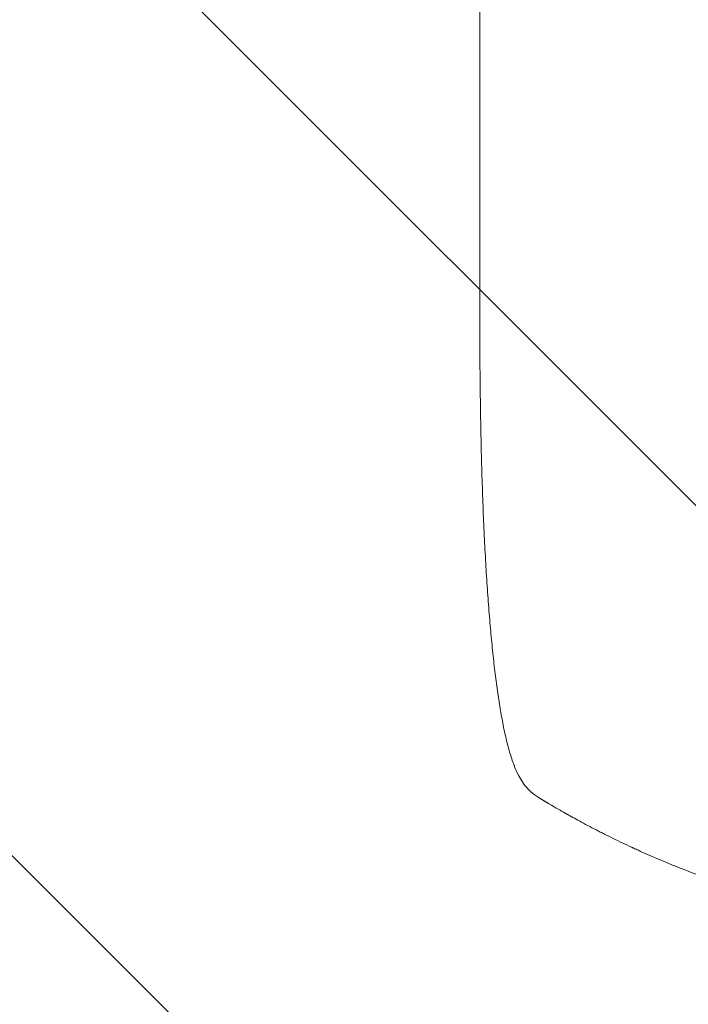
# Model space of a CAD drawing. Units: millimetres. Extents: x -5287 to 5559, y -4433 to 3836.
# Drawn here: x -1182 to -891, y -2964 to -2537 of the extents above; entities that cross this region are included whole.
import ezdxf

# ---------------------------------------------------------------- set-up
doc = ezdxf.new("R2010")
doc.units = ezdxf.units.MM
doc.header["$LTSCALE"] = 20
doc.linetypes.add('HIDDEN', pattern=[9.525, 6.35, -3.175])
doc.layers.add('2d', color=230, linetype='Continuous')
doc.layers.add('EN-Free_Space_Hatch', color=10, linetype='HIDDEN')

msp = doc.modelspace()

# ---------------------------------------------------------------- hatches: boundary and pattern name
at = {"layer": 'EN-Free_Space_Hatch'}
h = msp.add_hatch(dxfattribs=at)
h.set_pattern_fill('ANSI31', color=256, scale=100)
h.set_pattern_definition([(135, (-749.05, -1091), (-224.506, -224.506), [])])
edge = h.paths.add_edge_path()
edge.add_line((2743.09, 1962.57), (2472.63, 2118.72))
edge.add_arc((1972.63, 1252.69), 1000, 60, 150)
edge.add_arc((1972.63, 1252.69), 1000, 150, 240)
edge.add_line((1472.63, 386.67), (1743.09, 230.52))
edge.add_arc((2743.09, 1962.57), 2000, 240, 284.13045)
edge.add_line((3231.35, 23.08), (4272.97, 285.31))
edge.add_arc((4028.84, 1255.05), 1000, 284.13045, 374.13045)
edge.add_arc((4028.84, 1255.05), 1000, 14.13045, 104.13045)
edge.add_line((3784.71, 2224.79), (2743.09, 1962.57))
edge = h.paths.add_edge_path()
edge.add_line((-749.05, -90.99), (-332.95, -90.99))
edge.add_arc((-332.95, -1090.99), 1000, 20.03452, 90, ccw=False)
edge.add_arc((714.02, -1236.72), 500, 90, 102.4137, ccw=False)
edge.add_arc((714.02, -1236.72), 500, -90, 90, ccw=False)
edge.add_arc((714.02, -1236.72), 500, 264.6095, 270, ccw=False)
edge.add_line((667.05, -1734.51), (667.05, -2932.73))
edge.add_arc((-332.95, -2932.73), 1000, -90, 0, ccw=False)
edge.add_line((-332.95, -3932.73), (-749.05, -3932.73))
edge.add_arc((-749.05, -2932.73), 1000, 180, 270, ccw=False)
edge.add_line((-1749.05, -2932.73), (-1749.05, -1090.99))
edge.add_arc((-749.05, -1090.99), 1000, 90, 180, ccw=False)

# ---------------------------------------------------------------- linework, layer by layer
at = {"layer": '2d', "lineweight": 0}
msp.add_line((-982, -2660.02), (-982, -2544.8), dxfattribs=at)
at = {"layer": '2d', "lineweight": 0, "extrusion": (0, 0, -1)}
msp.add_ellipse((-967, -2660.02), major_axis=(-15, 0), ratio=0.052336, start_param=-0.000054, end_param=0, dxfattribs=at)
at = {"layer": '2d', "lineweight": 0}
for points, knots in [([(-982, -2544.8), (-982, -2541.47), (-982, -2538.14), (-982, -2525.61), (-982, -2516.42), (-982, -2498.06), (-982, -2488.89), (-982, -2470.6), (-982, -2461.47), (-982, -2443.25), (-982, -2434.17), (-982, -2416.05), (-982, -2407.02), (-982, -2389.01), (-982, -2380.03), (-982, -2362.14), (-982, -2353.23), (-982, -2335.49), (-982, -2326.65), (-982, -2309.06), (-982, -2300.3), (-982, -2282.88), (-982, -2274.21), (-982, -2256.97), (-982, -2248.4), (-982, -2231.36), (-982, -2222.89), (-982, -2206.06), (-982, -2197.7), (-982, -2181.1), (-982, -2172.85), (-982, -2156.49), (-982, -2148.38), (-982, -2132.27), (-982, -2124.29), (-982, -2108.45), (-982, -2100.6), (-982, -2085.05), (-982, -2077.35), (-982, -2062.09), (-982, -2054.54), (-982, -2039.59), (-982, -2032.2), (-982, -2022.63), (-982, -2020.39), (-982, -2018.15)], [0, 0, 0, 0, 10.000137, 10.000137, 37.662677, 37.662677, 65.31506, 65.31506, 92.956995, 92.956995, 120.590726, 120.590726, 148.218197, 148.218197, 175.841066, 175.841066, 203.460724, 203.460724, 231.078307, 231.078307, 258.694726, 258.694726, 286.310698, 286.310698, 313.926781, 313.926781, 341.543414, 341.543414, 369.160969, 369.160969, 396.779794, 396.779794, 424.400273, 424.400273, 452.022868, 452.022868, 479.64818, 479.64818, 507.276996, 507.276996, 534.910332, 534.910332, 562.549475, 562.549475, 571.067464, 571.067464, 571.067464, 571.067464]), ([(-961.15, -2870.61), (-961.97, -2869.72), (-962.66, -2868.82), (-963.95, -2866.95), (-964.53, -2865.96), (-965.73, -2863.68), (-966.32, -2862.37), (-967.57, -2859.25), (-968.2, -2857.41), (-969.42, -2853.39), (-969.99, -2851.2), (-971.05, -2846.71), (-971.54, -2844.42), (-972.45, -2839.7), (-972.88, -2837.27), (-973.71, -2832.22), (-974.1, -2829.61), (-974.85, -2824.17), (-975.21, -2821.35), (-975.9, -2815.51), (-976.24, -2812.48), (-976.87, -2806.21), (-977.18, -2802.97), (-977.76, -2796.28), (-978.04, -2792.83), (-978.57, -2785.72), (-978.82, -2782.05), (-979.3, -2774.51), (-979.52, -2770.63), (-979.94, -2762.66), (-980.13, -2758.57), (-980.49, -2750.15), (-980.66, -2745.83), (-980.97, -2736.96), (-981.1, -2732.4), (-981.35, -2723.03), (-981.46, -2718.21), (-981.65, -2708.29), (-981.72, -2703.18), (-981.85, -2692.61), (-981.9, -2687.15), (-981.97, -2675.76), (-981.99, -2669.84), (-982, -2662.62), (-982, -2661.32), (-982, -2660.02)], [0, 0, 0, 0, 6.538481, 6.538481, 13.80243, 13.80243, 23.259514, 23.259514, 35.607205, 35.607205, 48.581362, 48.581362, 60.672229, 60.672229, 72.318402, 72.318402, 83.86252, 83.86252, 95.462226, 95.462226, 107.199509, 107.199509, 119.132541, 119.132541, 131.310745, 131.310745, 143.774186, 143.774186, 156.570761, 156.570761, 169.752384, 169.752384, 183.375553, 183.375553, 197.517481, 197.517481, 212.277834, 212.277834, 227.800467, 227.800467, 244.295624, 244.295624, 262.10686, 262.10686, 266.009001, 266.009001, 266.009001, 266.009001]), ([(-956.71, -2874.24), (-957.79, -2873.57), (-958.88, -2872.78), (-960.34, -2871.45), (-960.75, -2871.04), (-961.15, -2870.61)], [0, 0, 0, 0, 6.512925, 6.512925, 9.190576, 9.190576, 9.190576, 9.190576]), ([(-899.89, -2903.04), (-902.69, -2901.89), (-905.45, -2900.73), (-909.5, -2898.96), (-911.5, -2898.07), (-913.81, -2897.02), (-914.96, -2896.5), (-915.53, -2896.24), (-915.81, -2896.11), (-915.95, -2896.04), (-916.01, -2896.01), (-916.05, -2895.99), (-916.07, -2895.98), (-918.89, -2894.68), (-921.57, -2893.4), (-925.4, -2891.52), (-926.64, -2890.9), (-928.47, -2889.99), (-929.37, -2889.53), (-930.4, -2889), (-930.91, -2888.74), (-931.16, -2888.61), (-931.29, -2888.55), (-931.35, -2888.51), (-931.38, -2888.5), (-931.4, -2888.49), (-931.4, -2888.49), (-934.04, -2887.13), (-936.43, -2885.85), (-939.68, -2884.09), (-940.7, -2883.53), (-942.16, -2882.73), (-942.87, -2882.33), (-943.65, -2881.89), (-944.04, -2881.68), (-944.23, -2881.57), (-944.32, -2881.51), (-944.37, -2881.49), (-944.39, -2881.48), (-944.4, -2881.47), (-944.41, -2881.47), (-946.4, -2880.34), (-948.02, -2879.41), (-950.53, -2877.94), (-951.43, -2877.41), (-951.97, -2877.09)], [0, 0, 0, 0, 0.125, 0.125, 0.1875, 0.21875, 0.234375, 0.242188, 0.246094, 0.248047, 0.249023, 0.249023, 0.25, 0.25, 0.375, 0.375, 0.4375, 0.4375, 0.46875, 0.484375, 0.492188, 0.496094, 0.498047, 0.499023, 0.499512, 0.499512, 0.5, 0.5, 0.625, 0.625, 0.6875, 0.6875, 0.71875, 0.734375, 0.742188, 0.746094, 0.748047, 0.749023, 0.749512, 0.749512, 0.75, 0.75, 0.875, 0.875, 1, 1, 1, 1]), ([(-779.91, -2931.56), (-784.67, -2931.19), (-789.69, -2930.72), (-797.59, -2929.8), (-800.29, -2929.46), (-804.43, -2928.89), (-806.53, -2928.59), (-809.01, -2928.22), (-810.26, -2928.02), (-810.89, -2927.92), (-811.2, -2927.87), (-811.36, -2927.85), (-811.44, -2927.84), (-811.48, -2927.83), (-811.5, -2927.83), (-811.51, -2927.83), (-811.51, -2927.83), (-813.78, -2927.47), (-816.18, -2927.06), (-820, -2926.38), (-821.31, -2926.14), (-823.33, -2925.76), (-824.35, -2925.57), (-825.57, -2925.33), (-826.18, -2925.21), (-826.49, -2925.15), (-826.64, -2925.12), (-826.72, -2925.1), (-826.76, -2925.1), (-826.78, -2925.09), (-826.79, -2925.09), (-826.79, -2925.09), (-826.8, -2925.09), (-827.88, -2924.87), (-829.67, -2924.51), (-833.41, -2923.71), (-834.84, -2923.4), (-837.24, -2922.86), (-838.08, -2922.67), (-839.41, -2922.36), (-840.09, -2922.2), (-840.91, -2922.01), (-841.33, -2921.91), (-841.54, -2921.86), (-841.65, -2921.83), (-841.7, -2921.82), (-841.72, -2921.81), (-841.74, -2921.81), (-841.75, -2921.81), (-844.8, -2921.07), (-847.55, -2920.38), (-851.22, -2919.41), (-852.37, -2919.11), (-853.99, -2918.67), (-854.51, -2918.52), (-855.26, -2918.32), (-855.63, -2918.21), (-856.05, -2918.1), (-856.26, -2918.04), (-856.36, -2918.01), (-856.41, -2917.99), (-856.44, -2917.99), (-856.45, -2917.98), (-856.45, -2917.98), (-856.46, -2917.98), (-859.14, -2917.23), (-861.69, -2916.48), (-865.32, -2915.39), (-866.5, -2915.02), (-868.22, -2914.48), (-869.07, -2914.22), (-870.04, -2913.91), (-870.52, -2913.76), (-870.76, -2913.68), (-870.88, -2913.64), (-870.94, -2913.62), (-870.96, -2913.61), (-870.98, -2913.61), (-870.98, -2913.61), (-881.68, -2910.16), (-891.3, -2906.57), (-899.89, -2903.04)], [0, 0, 0, 0, 0.125, 0.125, 0.1875, 0.1875, 0.21875, 0.234375, 0.242187, 0.246094, 0.248047, 0.249023, 0.249512, 0.249756, 0.249878, 0.249878, 0.25, 0.25, 0.3125, 0.3125, 0.34375, 0.34375, 0.359375, 0.367187, 0.371094, 0.373047, 0.374023, 0.374512, 0.374756, 0.374878, 0.374939, 0.374939, 0.375, 0.375, 0.4375, 0.4375, 0.46875, 0.46875, 0.484375, 0.484375, 0.492187, 0.496094, 0.498047, 0.499023, 0.499512, 0.499756, 0.499878, 0.499878, 0.5, 0.5, 0.5625, 0.5625, 0.59375, 0.59375, 0.609375, 0.609375, 0.617187, 0.621094, 0.623047, 0.624023, 0.624512, 0.624756, 0.624878, 0.624878, 0.625, 0.625, 0.6875, 0.6875, 0.71875, 0.71875, 0.734375, 0.742187, 0.746094, 0.748047, 0.749023, 0.749512, 0.749756, 0.749756, 0.75, 0.75, 1, 1, 1, 1])]:
    msp.add_open_spline(points, degree=3, knots=knots, dxfattribs=at)
for points, weights in [([(-952.21, -2876.95), (-953.72, -2876.05), (-955.21, -2875.15), (-956.71, -2874.24)], [1, 0.999985472578, 0.999985472578, 1]), ([(-951.97, -2877.09), (-952.05, -2877.04), (-952.13, -2876.99), (-952.21, -2876.95)], [1, 0.999999960155, 0.999999960155, 1])]:
    msp.add_rational_spline(points, weights, degree=3, dxfattribs=at)
at = {"layer": 'EN-Free_Space_Hatch', "flags": 128}
msp.add_lwpolyline([(-749.05, -90.99), (-332.95, -90.99, -0.315133), (606.53, -748.41, -0.054218), (714.02, -736.72, -1), (714.02, -1736.72, -0.023525), (667.05, -1734.51), (667.05, -2932.73, -0.414214), (-332.95, -3932.73), (-749.05, -3932.73, -0.414214), (-1749.05, -2932.73), (-1749.05, -1090.99, -0.414214)], format="xyb", close=True, dxfattribs=at)

doc.saveas('drawing.dxf')
